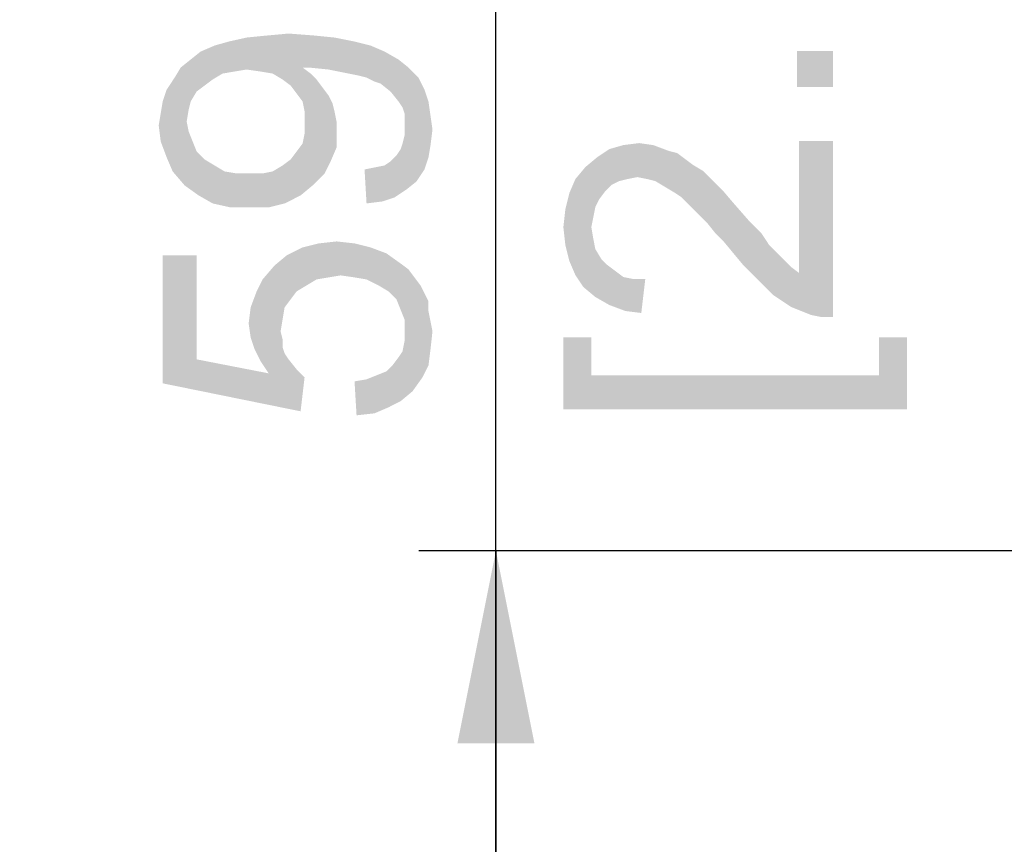
# Paper-space layout '45651_1_1' of a CAD drawing. Units: millimetres. Extents: x 0 to 594, y 0 to 420.
# Drawn here: x 333 to 346, y 281 to 292 of the extents above; entities that cross this region are included whole.
import ezdxf

# ---------------------------------------------------------------- set-up
doc = ezdxf.new("R2010")
doc.units = ezdxf.units.MM
doc.header["$LTSCALE"] = 32.67
doc.layers.get('0').update_dxf_attribs({"linetype": 'CONTINUOUS'})
doc.styles.get("Standard").update_dxf_attribs({"font": 'arial.ttf'})
doc.dimstyles.new('DIMSTYLE_3', dxfattribs={"dimtxt": 3.5, "dimasz": 2.5, "dimexe": 1, "dimexo": 0.0625, "dimgap": 0.875, "dimtad": 1, "dimlfac": 5, "dimdsep": 46, "dimtxsty": 'Standard', "dimblk": '_FILLED', "dimblk1": '_FILLED', "dimblk2": '_FILLED', "dimcen": 0.09, "dimclrt": 5, "dimadec": 1, "dimazin": 2, "dimtfac": 1, "dimtdec": 1, "dimtofl": 0, "dimtmove": 0, "dimatfit": 3, "dimldrblk": '_FILLED', "dimfxl": 1, "dimtolj": 1, "dimarcsym": 0})

# ---------------------------------------------------------------- blocks, each defined once
blk = doc.blocks.new('_FILLED')
at = {"color": 0, "linetype": 'ByBlock'}
blk.add_solid([(0, 0), (-1, 0.2), (-1, -0.2)], dxfattribs=at)
blk = doc.blocks.new('*D31')
at = {"color": 2, "linetype": 'Continuous', "transparency": 16777216}
for p, q in [((339.606, 279.129), (339.606, 298.883)), ((346.457, 285.129), (338.606, 285.129)), ((339.606, 285.129), (339.606, 279.129)), ((339.606, 273.13), (339.606, 279.129)), ((358.957, 273.13), (338.606, 273.13))]:
    blk.add_line(p, q, dxfattribs=at)
at = {"color": 2, "linetype": 'Continuous', "transparency": 16777216, "xscale": 2.5, "yscale": 2.5, "zscale": 2.5}
for p, rotation in [((339.606, 285.129), 90), ((339.606, 273.13), 270)]:
    blk.add_blockref('_FILLED', p, dxfattribs=dict(at, rotation=rotation))
blk = doc.blocks.new('*D32')
at = {"color": 2, "linetype": 'Continuous', "transparency": 16777216}
for p, q in [((346.52, 285.191), (346.52, 306.955)), ((359.02, 273.193), (359.02, 306.955)), ((352.77, 305.955), (333.427, 305.955)), ((346.52, 305.955), (352.77, 305.955)), ((359.02, 305.955), (352.77, 305.955))]:
    blk.add_line(p, q, dxfattribs=at)
at = {"color": 2, "linetype": 'Continuous', "transparency": 16777216, "xscale": 2.5, "yscale": 2.5, "zscale": 2.5, "rotation": 180}
blk.add_blockref('_FILLED', (346.52, 305.955), dxfattribs=at)
at = {"color": 2, "linetype": 'Continuous', "transparency": 16777216, "xscale": 2.5, "yscale": 2.5, "zscale": 2.5}
blk.add_blockref('_FILLED', (359.02, 305.955), dxfattribs=at)

psp = doc.layouts.new('45651_1_1')

# ---------------------------------------------------------------- linework, layer by layer
at = {"color": 5, "linetype": 'Continuous'}
for points in [[(336.3716, 291.3706), (336.1383, 291.7335), (336.3716, 291.7854)], [(336.5531, 291.3447), (336.3716, 291.7854), (336.6309, 291.8113)], [(336.3716, 291.7854), (336.5531, 291.3447), (336.3716, 291.3706)], [(336.6309, 291.8113), (336.7087, 291.3187), (336.5531, 291.3447)], [(336.8383, 291.241), (336.6309, 291.8113), (336.9161, 291.8373)], [(336.8383, 291.241), (336.7087, 291.3187), (336.6309, 291.8113)], [(336.9161, 291.8373), (336.942, 291.1632), (336.8383, 291.241)], [(337.0198, 291.0595), (336.942, 291.1632), (336.9161, 291.8373)], [(337.0976, 290.9558), (337.0198, 291.0595), (336.9161, 291.8373)], [(337.0976, 291.3965), (337.0976, 290.9558), (336.9161, 291.8373)], [(337.1494, 291.3965), (337.0976, 291.3965), (336.9161, 291.8373)], [(337.1753, 291.3965), (337.1494, 291.3965), (336.9161, 291.8373)], [(337.1753, 291.3965), (336.9161, 291.8373), (337.2531, 291.8113)], [(337.2531, 291.8113), (337.4346, 291.3706), (337.1753, 291.3965)], [(337.4346, 291.3706), (337.2531, 291.8113), (337.5124, 291.7854)], [(337.5124, 291.7854), (337.6939, 291.3187), (337.4346, 291.3706)], [(337.6939, 291.3187), (337.5124, 291.7854), (337.7716, 291.7335)], [(335.9309, 291.241), (335.7753, 291.6039), (335.9568, 291.6817)], [(335.9568, 291.6817), (336.0605, 291.3187), (335.9309, 291.241)], [(336.0605, 291.3187), (335.9568, 291.6817), (336.1383, 291.7335)], [(336.1383, 291.7335), (336.2161, 291.3447), (336.0605, 291.3187)], [(336.3716, 291.3706), (336.2161, 291.3447), (336.1383, 291.7335)], [(337.7716, 291.7335), (337.8235, 291.2928), (337.6939, 291.3187)], [(337.9272, 291.2669), (337.8235, 291.2928), (337.7716, 291.7335)], [(337.9272, 291.2669), (337.7716, 291.7335), (337.979, 291.6817)], [(337.979, 291.6817), (338.0309, 291.215), (337.9272, 291.2669)], [(338.1087, 291.1891), (338.0309, 291.215), (337.979, 291.6817)], [(338.1087, 291.1891), (337.979, 291.6817), (338.1605, 291.6039)], [(335.7235, 291.0854), (335.6457, 291.5002), (335.7753, 291.6039)], [(335.7753, 291.6039), (335.8272, 291.1632), (335.7235, 291.0854)], [(335.9309, 291.241), (335.8272, 291.1632), (335.7753, 291.6039)], [(338.1605, 291.6039), (338.2383, 291.0854), (338.1087, 291.1891)], [(338.342, 290.9558), (338.2383, 291.0854), (338.1605, 291.6039)], [(338.342, 290.9558), (338.1605, 291.6039), (338.342, 291.5002)], [(343.5142, 291.6089), (343.9809, 291.1423), (343.5142, 291.1423)], [(343.9809, 291.1423), (343.5142, 291.6089), (343.9809, 291.6089)], [(335.4383, 291.2669), (335.5161, 291.3965), (335.5679, 289.8669)], [(335.6457, 290.9558), (335.5161, 291.3965), (335.6457, 291.5002)], [(335.5939, 290.6965), (335.5679, 289.8669), (335.5161, 291.3965)], [(335.6198, 290.8521), (335.5939, 290.6965), (335.5161, 291.3965)], [(335.6457, 290.9558), (335.6198, 290.8521), (335.5161, 291.3965)], [(335.6457, 291.5002), (335.7235, 291.0854), (335.6457, 290.9558)], [(337.0976, 291.3965), (337.1235, 290.8261), (337.0976, 290.9558)], [(337.1235, 290.8261), (337.0976, 291.3965), (337.2013, 291.3187)], [(338.342, 291.5002), (338.3939, 290.878), (338.342, 290.9558)], [(338.4198, 290.8002), (338.3939, 290.878), (338.342, 291.5002)], [(338.4198, 290.8002), (338.342, 291.5002), (338.4716, 291.3965)], [(338.4716, 291.3965), (338.4457, 289.815), (338.4198, 290.8002)], [(338.4716, 291.3965), (338.5753, 289.9187), (338.4457, 289.815)], [(338.5753, 289.9187), (338.4716, 291.3965), (338.6013, 291.2669)], [(335.4124, 290.0484), (335.3346, 291.1113), (335.4383, 291.2669)], [(335.4383, 291.2669), (335.5679, 289.8669), (335.4124, 290.0484)], [(337.1235, 290.8261), (337.2013, 291.3187), (337.2272, 289.8669)], [(337.2272, 289.8669), (337.2013, 291.3187), (337.279, 291.241)], [(338.6013, 291.2669), (338.679, 290.0743), (338.5753, 289.9187)], [(338.679, 290.0743), (338.6013, 291.2669), (338.679, 291.1113)], [(337.279, 291.241), (337.3827, 290.0224), (337.2272, 289.8669)], [(337.279, 291.241), (337.3568, 291.1373), (337.3827, 290.0224)], [(337.3827, 290.0224), (337.3568, 291.1373), (337.4346, 291.0335)], [(335.3346, 290.2298), (335.2827, 290.9558), (335.3346, 291.1113)], [(335.3346, 291.1113), (335.4124, 290.0484), (335.3346, 290.2298)], [(337.4346, 291.0335), (337.4605, 290.178), (337.3827, 290.0224)], [(337.4605, 290.178), (337.4346, 291.0335), (337.4864, 290.9298)], [(338.679, 291.1113), (338.7309, 290.2298), (338.679, 290.0743)], [(338.7309, 290.2298), (338.679, 291.1113), (338.7309, 290.9558)], [(335.2568, 290.8002), (335.2827, 290.9558), (335.3346, 290.2298)], [(337.4864, 290.9298), (337.5383, 290.3595), (337.4605, 290.178)], [(337.4864, 290.9298), (337.5124, 290.8261), (337.5383, 290.3595)], [(338.7309, 290.9558), (338.7568, 290.3854), (338.7309, 290.2298)], [(338.7568, 290.3854), (338.7309, 290.9558), (338.7568, 290.7743)], [(335.2568, 290.4373), (335.2309, 290.6447), (335.2568, 290.8002)], [(335.2568, 290.8002), (335.3346, 290.2298), (335.2568, 290.4373)], [(337.1235, 290.6965), (337.1235, 290.8261), (337.2272, 289.8669)], [(337.5383, 290.5669), (337.5383, 290.3595), (337.5124, 290.8261)], [(337.5383, 290.5669), (337.5124, 290.8261), (337.5383, 290.6965)], [(338.4198, 290.6965), (338.4198, 290.8002), (338.4457, 289.815)], [(338.7568, 290.7743), (338.7827, 290.5928), (338.7568, 290.3854)], [(335.5939, 290.6965), (335.7494, 289.7373), (335.5679, 289.8669)], [(335.5939, 290.6965), (335.6198, 290.5669), (335.7494, 289.7373)], [(337.1235, 290.541), (337.1235, 290.6965), (337.2272, 289.8669)], [(338.4198, 290.6187), (338.4198, 290.6965), (338.4457, 289.815)], [(335.6198, 290.5669), (335.6716, 290.4373), (335.7494, 289.7373)], [(337.0976, 290.4113), (337.1235, 290.541), (337.2272, 289.8669)], [(338.3939, 290.4113), (338.4198, 290.515), (338.4457, 289.815)], [(338.4198, 290.515), (338.4198, 290.6187), (338.4457, 289.815)], [(335.6716, 290.4373), (335.7235, 290.3076), (335.7494, 289.7373)], [(337.0716, 289.7373), (337.0198, 290.3076), (337.0976, 290.4113)], [(337.0976, 290.4113), (337.2272, 289.8669), (337.0716, 289.7373)], [(338.3679, 290.3335), (338.3939, 290.4113), (338.4457, 289.815)], [(341.2068, 289.9237), (341.0772, 290.3386), (341.2587, 290.3904)], [(341.2587, 290.3904), (341.3105, 289.9497), (341.2068, 289.9237)], [(341.4402, 289.9756), (341.2587, 290.3904), (341.4661, 290.4163)], [(341.4402, 289.9756), (341.3105, 289.9497), (341.2587, 290.3904)], [(341.4661, 290.4163), (341.5698, 289.9497), (341.4402, 289.9756)], [(341.5698, 289.9497), (341.4661, 290.4163), (341.6476, 290.3904)], [(341.6476, 290.3904), (341.6735, 289.9237), (341.5698, 289.9497)], [(341.8031, 289.846), (341.6735, 289.9237), (341.6476, 290.3904)], [(341.8031, 289.846), (341.6476, 290.3904), (341.855, 290.3126)], [(343.5402, 288.7312), (343.5402, 290.4423), (343.6957, 288.1867)], [(343.8253, 288.1608), (343.6957, 288.1867), (343.5402, 290.4423)], [(343.9809, 288.1608), (343.8253, 288.1608), (343.5402, 290.4423)], [(343.9809, 288.1608), (343.5402, 290.4423), (343.9809, 290.4423)], [(335.7494, 289.7373), (335.7235, 290.3076), (335.8272, 290.2039)], [(336.942, 290.2039), (337.0198, 290.3076), (337.0716, 289.7373)], [(338.2902, 289.7113), (338.2383, 290.178), (338.3161, 290.2558)], [(338.3161, 290.2558), (338.4457, 289.815), (338.2902, 289.7113)], [(338.3161, 290.2558), (338.3679, 290.3335), (338.4457, 289.815)], [(341.0253, 289.7941), (340.9216, 290.2349), (341.0772, 290.3386)], [(341.0772, 290.3386), (341.1031, 289.8719), (341.0253, 289.7941)], [(341.2068, 289.9237), (341.1031, 289.8719), (341.0772, 290.3386)], [(341.855, 290.3126), (341.9327, 289.7682), (341.8031, 289.846)], [(341.9327, 289.7682), (341.855, 290.3126), (341.9587, 290.2867)], [(341.9587, 290.2867), (342.0105, 289.7163), (341.9327, 289.7682)], [(342.0105, 289.7163), (341.9587, 290.2867), (342.0624, 290.2089)], [(335.8272, 290.2039), (335.9309, 289.6335), (335.7494, 289.7373)], [(335.9309, 289.6335), (335.8272, 290.2039), (335.9568, 290.1261)], [(335.9568, 290.1261), (336.1642, 289.5817), (335.9309, 289.6335)], [(335.9568, 290.1261), (336.0864, 290.0484), (336.1642, 289.5817)], [(336.7087, 290.0484), (336.8383, 290.1261), (336.8642, 289.6335)], [(336.8642, 289.6335), (336.8383, 290.1261), (336.942, 290.2039)], [(336.942, 290.2039), (337.0716, 289.7373), (336.8642, 289.6335)], [(338.1346, 289.6595), (338.0309, 290.1002), (338.1605, 290.1261)], [(338.1605, 290.1261), (338.2902, 289.7113), (338.1346, 289.6595)], [(338.1605, 290.1261), (338.2383, 290.178), (338.2902, 289.7113)], [(340.8957, 289.5867), (340.7661, 290.1052), (340.9216, 290.2349)], [(340.9216, 290.2349), (340.9476, 289.6904), (340.8957, 289.5867)], [(341.0253, 289.7941), (340.9476, 289.6904), (340.9216, 290.2349)], [(342.0624, 290.2089), (342.0883, 289.6386), (342.0105, 289.7163)], [(342.1661, 289.5608), (342.0883, 289.6386), (342.0624, 290.2089)], [(342.1661, 289.5608), (342.0624, 290.2089), (342.1661, 290.1312)], [(342.1661, 290.1312), (342.2439, 289.483), (342.1661, 289.5608)], [(342.2439, 289.483), (342.1661, 290.1312), (342.2957, 290.0534)], [(336.1642, 289.5817), (336.0864, 290.0484), (336.242, 290.0224)], [(336.242, 290.0224), (336.4235, 289.5817), (336.1642, 289.5817)], [(336.4235, 289.5817), (336.242, 290.0224), (336.4235, 290.0224)], [(336.4235, 290.0224), (336.579, 290.0224), (336.6568, 289.5817)], [(336.4235, 290.0224), (336.6568, 289.5817), (336.4235, 289.5817)], [(336.6568, 289.5817), (336.579, 290.0224), (336.7087, 290.0484)], [(336.7087, 290.0484), (336.8642, 289.6335), (336.6568, 289.5817)], [(337.9272, 289.6335), (337.9013, 290.0743), (338.0309, 290.1002)], [(338.0309, 290.1002), (338.1346, 289.6595), (337.9272, 289.6335)], [(340.7402, 288.5497), (340.6364, 289.9497), (340.7661, 290.1052)], [(340.7661, 290.1052), (340.8957, 288.42), (340.7402, 288.5497)], [(340.7661, 290.1052), (340.8439, 289.3274), (340.8957, 288.42)], [(340.8698, 289.4571), (340.8439, 289.3274), (340.7661, 290.1052)], [(340.8957, 289.5867), (340.8698, 289.4571), (340.7661, 290.1052)], [(342.2957, 290.0534), (342.3476, 289.3793), (342.2439, 289.483)], [(342.3476, 289.3793), (342.2957, 290.0534), (342.3994, 289.9497)], [(340.6364, 288.7052), (340.5587, 289.7682), (340.6364, 289.9497)], [(340.6364, 289.9497), (340.7402, 288.5497), (340.6364, 288.7052)], [(342.3994, 289.9497), (342.4513, 289.2497), (342.3476, 289.3793)], [(342.555, 289.146), (342.4513, 289.2497), (342.3994, 289.9497)], [(342.555, 289.146), (342.3994, 289.9497), (342.555, 289.7941)], [(340.5587, 288.8867), (340.5068, 289.5608), (340.5587, 289.7682)], [(340.5587, 289.7682), (340.6364, 288.7052), (340.5587, 288.8867)], [(342.555, 289.7941), (342.6846, 288.9904), (342.555, 289.146)], [(342.6846, 288.9904), (342.555, 289.7941), (342.7105, 289.6126)], [(342.7105, 289.6126), (342.8142, 288.8349), (342.6846, 288.9904)], [(342.8142, 288.8349), (342.7105, 289.6126), (342.892, 289.4052)], [(340.5068, 289.0941), (340.4809, 289.3274), (340.5068, 289.5608)], [(340.5068, 289.5608), (340.5587, 288.8867), (340.5068, 289.0941)], [(342.892, 289.4052), (342.9698, 288.6793), (342.8142, 288.8349)], [(342.9698, 288.6793), (342.892, 289.4052), (343.0476, 289.2497)], [(340.8439, 289.3274), (340.8698, 289.1719), (340.8957, 288.42)], [(343.0476, 289.2497), (343.0994, 288.5497), (342.9698, 288.6793)], [(343.0994, 288.5497), (343.0476, 289.2497), (343.1513, 289.0941)], [(337.279, 288.6484), (337.0976, 289.0632), (337.305, 289.115)], [(337.305, 289.115), (337.4346, 288.6743), (337.279, 288.6484)], [(337.4346, 288.6743), (337.305, 289.115), (337.5383, 289.141)], [(337.5383, 289.141), (337.5902, 288.7002), (337.4346, 288.6743)], [(337.7716, 288.6743), (337.5902, 288.7002), (337.5383, 289.141)], [(337.7716, 288.6743), (337.5383, 289.141), (337.7716, 289.115)], [(337.7716, 289.115), (337.9272, 288.6484), (337.7716, 288.6743)], [(337.9272, 288.6484), (337.7716, 289.115), (337.979, 289.0632)], [(340.8957, 288.42), (340.8698, 289.1719), (340.8957, 289.0423)], [(343.1513, 289.0941), (343.2031, 288.446), (343.0994, 288.5497)], [(343.2031, 288.446), (343.1513, 289.0941), (343.255, 288.9904)], [(337.0198, 288.4928), (336.8902, 288.9595), (337.0976, 289.0632)], [(337.0976, 289.0632), (337.1494, 288.5706), (337.0198, 288.4928)], [(337.279, 288.6484), (337.1494, 288.5706), (337.0976, 289.0632)], [(337.979, 289.0632), (338.0827, 288.5706), (337.9272, 288.6484)], [(338.0827, 288.5706), (337.979, 289.0632), (338.1864, 288.9854)], [(338.1864, 288.9854), (338.2124, 288.4928), (338.0827, 288.5706)], [(338.3161, 288.3891), (338.2124, 288.4928), (338.1864, 288.9854)], [(338.3679, 288.2595), (338.3161, 288.3891), (338.1864, 288.9854)], [(338.3679, 288.2595), (338.1864, 288.9854), (338.3679, 288.8558)], [(340.8957, 289.0423), (340.9735, 288.9126), (341.0772, 288.3163)], [(340.8957, 289.0423), (341.0772, 288.3163), (340.8957, 288.42)], [(343.255, 288.9904), (343.4364, 288.2904), (343.2031, 288.446)], [(343.255, 288.9904), (343.3327, 288.9126), (343.4364, 288.2904)], [(335.7235, 287.6113), (335.2827, 288.9595), (335.7235, 288.9595)], [(335.2827, 287.3002), (335.2827, 288.9595), (335.7235, 287.6113)], [(336.8642, 288.2854), (336.7346, 288.8298), (336.8902, 288.9595)], [(336.8902, 288.9595), (336.942, 288.3891), (336.8642, 288.2854)], [(337.0198, 288.4928), (336.942, 288.3891), (336.8902, 288.9595)], [(338.3679, 288.8558), (338.4198, 288.1298), (338.3679, 288.2595)], [(338.4198, 288.1298), (338.3679, 288.8558), (338.4716, 288.778)], [(340.9735, 288.9126), (341.0513, 288.8349), (341.0772, 288.3163)], [(341.0772, 288.3163), (341.0513, 288.8349), (341.155, 288.7571)], [(343.4364, 288.2904), (343.3327, 288.9126), (343.4364, 288.8089)], [(336.6568, 287.4298), (336.579, 288.6484), (336.7346, 288.8298)], [(336.6568, 287.4298), (336.7346, 288.8298), (336.8124, 287.9743)], [(336.8383, 288.1298), (336.8124, 287.9743), (336.7346, 288.8298)], [(336.8642, 288.2854), (336.8383, 288.1298), (336.7346, 288.8298)], [(338.4198, 288.1298), (338.4716, 288.778), (338.5235, 287.1965)], [(338.5235, 287.1965), (338.4716, 288.778), (338.5494, 288.6743)], [(341.155, 288.7571), (341.2846, 288.2386), (341.0772, 288.3163)], [(341.155, 288.7571), (341.2587, 288.6793), (341.2846, 288.2386)], [(343.4364, 288.8089), (343.5402, 288.7312), (343.6957, 288.1867)], [(343.4364, 288.8089), (343.6957, 288.1867), (343.4364, 288.2904)], [(336.5531, 287.5854), (336.5013, 288.4928), (336.579, 288.6484)], [(336.579, 288.6484), (336.6568, 287.4298), (336.5531, 287.5854)], [(338.5494, 288.6743), (338.6531, 287.378), (338.5235, 287.1965)], [(338.5494, 288.6743), (338.6272, 288.5706), (338.6531, 287.378)], [(341.2846, 288.2386), (341.2587, 288.6793), (341.3883, 288.6534)], [(341.3883, 288.6534), (341.492, 288.2126), (341.2846, 288.2386)], [(341.492, 288.2126), (341.3883, 288.6534), (341.5439, 288.6534)], [(336.4753, 287.741), (336.4235, 288.2854), (336.5013, 288.4928)], [(336.5013, 288.4928), (336.5531, 287.5854), (336.4753, 287.741)], [(338.6531, 287.378), (338.6272, 288.5706), (338.679, 288.4669)], [(338.679, 288.4669), (338.7309, 287.5335), (338.6531, 287.378)], [(338.7309, 288.2335), (338.7309, 287.5335), (338.679, 288.4669)], [(338.7309, 288.2335), (338.679, 288.4669), (338.7309, 288.3632)], [(336.4235, 287.8965), (336.3976, 288.078), (336.4235, 288.2854)], [(336.4235, 288.2854), (336.4753, 287.741), (336.4235, 287.8965)], [(338.7309, 288.2335), (338.7568, 287.741), (338.7309, 287.5335)], [(338.7568, 287.741), (338.7309, 288.2335), (338.7568, 288.1039)], [(338.4198, 287.9743), (338.4198, 288.1298), (338.5235, 287.1965)], [(338.7568, 288.1039), (338.7827, 287.9743), (338.7568, 287.741)], [(336.6568, 287.4298), (336.8124, 287.9743), (336.8383, 287.7669)], [(336.8383, 287.7669), (336.8124, 287.9743), (336.8383, 287.8706)], [(338.4198, 287.8447), (338.4198, 287.9743), (338.5235, 287.1965)], [(338.3939, 287.715), (338.4198, 287.8447), (338.5235, 287.1965)], [(340.8439, 287.4039), (340.4809, 287.8965), (340.8439, 287.8965)], [(340.4809, 286.9632), (340.4809, 287.8965), (340.8439, 287.4039)], [(344.5772, 287.4039), (344.5772, 287.8965), (344.9401, 286.9632)], [(344.9401, 286.9632), (344.5772, 287.8965), (344.9401, 287.8965)], [(336.6568, 287.4298), (336.8383, 287.7669), (337.0716, 286.9373)], [(336.8383, 287.7669), (336.8642, 287.6891), (337.0716, 286.9373)], [(336.8642, 287.6891), (336.9161, 287.6113), (337.0716, 286.9373)], [(338.3679, 287.0669), (338.342, 287.6373), (338.3939, 287.715)], [(338.3939, 287.715), (338.5235, 287.1965), (338.3679, 287.0669)], [(335.7235, 287.6113), (337.0716, 286.9373), (335.2827, 287.3002)], [(335.7235, 287.6113), (336.6568, 287.4298), (337.0716, 286.9373)], [(336.9161, 287.6113), (337.0198, 287.4817), (337.0716, 286.9373)], [(338.2642, 287.5335), (338.342, 287.6373), (338.3679, 287.0669)], [(337.0716, 286.9373), (337.0198, 287.4817), (337.1235, 287.378)], [(338.0568, 287.4039), (338.1864, 287.4558), (338.2124, 286.9891)], [(338.2124, 286.9891), (338.1864, 287.4558), (338.2642, 287.5335)], [(338.2642, 287.5335), (338.3679, 287.0669), (338.2124, 286.9891)], [(337.7976, 286.8854), (337.7716, 287.3261), (337.9272, 287.3521)], [(337.9272, 287.3521), (338.0309, 286.9113), (337.7976, 286.8854)], [(338.0309, 286.9113), (337.9272, 287.3521), (338.0568, 287.4039)], [(338.0568, 287.4039), (338.2124, 286.9891), (338.0309, 286.9113)], [(340.8439, 287.4039), (344.9401, 286.9632), (340.4809, 286.9632)], [(340.8439, 287.4039), (344.5772, 287.4039), (344.9401, 286.9632)]]:
    psp.add_solid(points, dxfattribs=at)

# ---------------------------------------------------------------- dimensions: what is measured, and where the dimension line sits
at = {"color": 2, "linetype": 'Continuous'}
dim = psp.add_linear_dim(base=(359.0197, 305.9546), p1=(346.5197, 285.1287), p2=(359.0197, 273.1303), text='<>\\P[]', dimstyle='DIMSTYLE_3', dxfattribs=at)
dim.commit()
dim.dimension.update_dxf_attribs({"geometry": '*D32', "text_midpoint": (333.4271, 305.9546), "dimtype": 160})
dim = psp.add_linear_dim(base=(339.6059, 285.1287), p1=(359.0197, 273.1303), p2=(346.5197, 285.1287), angle=90, text='<>\\P[]', dimstyle='DIMSTYLE_3', dxfattribs=at)
dim.commit()
dim.dimension.update_dxf_attribs({"geometry": '*D31', "text_midpoint": (339.6059, 286.6521), "dimtype": 160})

doc.saveas('drawing.dxf')
